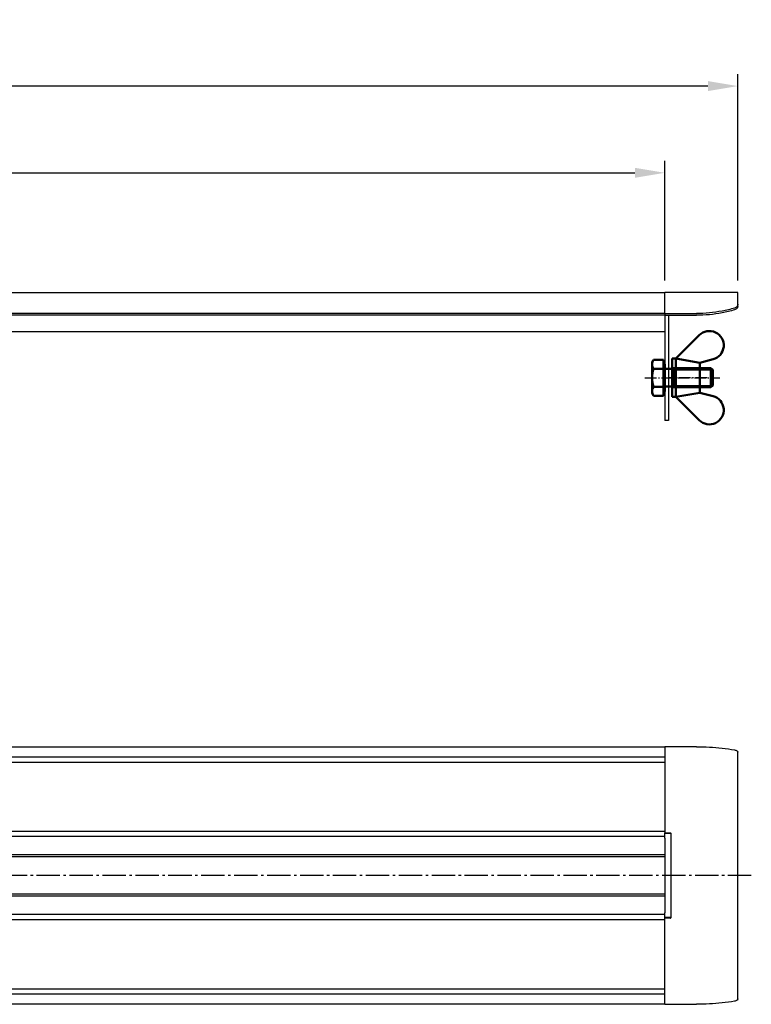
# Model space of a CAD drawing. Units: millimetres. Extents: x -4 to 1027, y 0 to 423.
# Drawn here: x 722 to 1027, y 12 to 423 of the extents above; entities that cross this region are included whole.
import ezdxf

# ---------------------------------------------------------------- set-up
doc = ezdxf.new("R2010")
doc.units = ezdxf.units.MM
doc.linetypes.add('AM_DIN_G_W050', pattern=[13.75, 9.75, -1.5, 1, -1.5])
doc.linetypes.add('AM_DIN_G_W050x2', pattern=[6.875, 4.75, -0.875, 0.375, -0.875])
for name, color, linetype, lineweight in [('AM_0N', 7, 'Continuous', 50), ('AM_4N', 3, 'Continuous', 25), ('AM_5', 3, 'Continuous', 25), ('AM_7', 4, 'AM_DIN_G_W050', 25), ('AM_7N', 4, 'AM_DIN_G_W050', 25)]:
    doc.layers.add(name, color=color, linetype=linetype, lineweight=lineweight)
doc.styles.get("Standard").update_dxf_attribs({"font": 'ISOCP.SHX'})
doc.dimstyles.new('AM_DIN$0', dxfattribs={"dimscale": 5, "dimtxt": 3.5, "dimasz": 2.5, "dimexe": 1, "dimexo": 1, "dimgap": 1.5, "dimtad": 1, "dimdsep": 46, "dimtxsty": 'STANDARD', "dimcen": 0, "dimclrd": 256, "dimclre": 256, "dimclrt": 2, "dimadec": 0, "dimazin": 2, "dimtp": 0.1, "dimtm": 0.1, "dimtfac": 0.71, "dimtmove": 0, "dimatfit": 3, "dimfxl": 1, "dimlwd": -1, "dimlwe": -1, "dimarcsym": 0})

# ---------------------------------------------------------------- blocks, each defined once
blk = doc.blocks.new('*D55')
at = {"layer": 'AM_5'}
for p, q in [((88.38, 314.51), (88.38, 364.51)), ((991.38, 314.51), (991.38, 364.51)), ((100.88, 359.51), (978.88, 359.51))]:
    blk.add_line(p, q, dxfattribs=at)
for points in [[(100.88, 361.6), (100.88, 357.43), (88.38, 359.51)], [(978.88, 361.6), (978.88, 357.43), (991.38, 359.51)]]:
    blk.add_solid(points, dxfattribs=at)
at = {"layer": 'Defpoints', "color": 0}
for p in [(991.38, 359.51), (88.38, 309.51), (991.38, 309.51)]:
    blk.add_point(p, dxfattribs=at)
at = {"layer": 'AM_5', "color": 2, "insert": (539.88, 375.76), "char_height": 17.5, "attachment_point": 5}
blk.add_mtext('903', dxfattribs=at)
blk = doc.blocks.new('*D56')
at = {"layer": 'AM_5'}
for p, q in [((57.88, 314.51), (57.88, 400.75)), ((1021.88, 314.51), (1021.88, 400.75)), ((1009.38, 395.75), (70.38, 395.75))]:
    blk.add_line(p, q, dxfattribs=at)
for points in [[(70.38, 397.84), (70.38, 393.67), (57.88, 395.75)], [(1009.38, 397.84), (1009.38, 393.67), (1021.88, 395.75)]]:
    blk.add_solid(points, dxfattribs=at)
at = {"layer": 'Defpoints', "color": 0}
for p in [(57.88, 395.75), (57.88, 309.51), (1021.88, 309.51)]:
    blk.add_point(p, dxfattribs=at)
at = {"layer": 'AM_5', "color": 2, "insert": (539.88, 412), "char_height": 17.5, "attachment_point": 5}
blk.add_mtext('964', dxfattribs=at)
blk = doc.blocks.new('*U62')
at = {"layer": 'AM_0N'}
for p, q in [((995.98, 281.9), (1005.74, 291.64)), ((995.98, 281.9), (995.98, 265.9)), ((1005.98, 280.15), (995.98, 281.9)), ((1005.98, 280.15), (1011.5, 281.59)), ((1005.98, 267.65), (1005.98, 280.15)), ((995.98, 265.9), (1005.98, 267.65)), ((1005.98, 267.65), (1011.5, 266.2)), ((995.98, 265.9), (1005.74, 256.15))]:
    blk.add_line(p, q, dxfattribs=at)
at = {"layer": 'AM_0N', "extrusion": (0, 0, -1)}
for centre, start, end in [((-1009.98, 287.4), 45.0432, 255.3235), ((-1009.98, 260.4), 104.6765, 314.9568)]:
    blk.add_arc(centre, 6, start, end, dxfattribs=at)
at = {"layer": 'AM_7N', "linetype": 'AM_DIN_G_W050x2'}
blk.add_line((1008.98, 273.9), (992.98, 273.9), dxfattribs=at)
blk = doc.blocks.new('*U63')
at = {"layer": 'AM_0N'}
for p, q in [((986.66, 281.4), (986.08, 280.4)), ((986.08, 267.4), (986.08, 280.4)), ((986.66, 281.4), (990.78, 281.4)), ((990.78, 281.4), (990.78, 279.6)), ((986.66, 277.65), (990.78, 277.65)), ((990.78, 279.6), (990.78, 268.2)), ((990.78, 279.6), (991.38, 279.6)), ((991.38, 277.56), (991.38, 279.6)), ((991.38, 277.56), (994.36, 277.56)), ((991.38, 270.24), (991.38, 277.56)), ((995.13, 277.9), (994.36, 277.56)), ((995.13, 277.9), (1010.61, 277.9)), ((995.13, 277.9), (995.13, 269.9)), ((1010.61, 277.9), (1010.61, 269.9)), ((1011.38, 277.13), (1010.61, 277.9)), ((1011.38, 277.13), (1011.38, 270.66)), ((986.66, 266.39), (986.08, 267.4)), ((986.66, 270.14), (990.78, 270.14)), ((990.78, 268.2), (990.78, 266.39)), ((990.78, 268.2), (991.38, 268.2)), ((991.38, 270.24), (994.36, 270.24)), ((991.38, 268.2), (991.38, 270.24)), ((995.13, 269.9), (994.36, 270.24)), ((995.13, 269.9), (1010.61, 269.9)), ((1010.61, 269.9), (1011.38, 270.66)), ((986.66, 266.39), (990.78, 266.39))]:
    blk.add_line(p, q, dxfattribs=at)
at = {"layer": 'AM_0N', "extrusion": (0, 0, -1)}
for centre, radius, start, end in [((-989.4, 279.53), 3.32, 325.5531, 25.5531), ((-998.49, 273.9), 12.41, 342.3875, 17.6125), ((-989.4, 268.27), 3.32, 334.4469, 34.4469)]:
    blk.add_arc(centre, radius, start, end, dxfattribs=at)
at = {"layer": 'AM_4N'}
for p, q in [((995.13, 277.13), (994.36, 277.56)), ((995.13, 277.13), (1011.38, 277.13)), ((995.13, 270.66), (994.36, 270.24)), ((995.13, 270.66), (1011.38, 270.66))]:
    blk.add_line(p, q, dxfattribs=at)
at = {"layer": 'AM_7N', "linetype": 'AM_DIN_G_W050x2'}
blk.add_line((983.08, 273.9), (1014.38, 273.9), dxfattribs=at)
blk = doc.blocks.new('*U64')
at = {"layer": 'AM_0N'}
for p, q in [((994.38, 265.9), (994.38, 281.9)), ((994.38, 281.9), (995.98, 281.9)), ((995.98, 281.9), (995.98, 265.9)), ((995.98, 265.9), (994.38, 265.9))]:
    blk.add_line(p, q, dxfattribs=at)
at = {"layer": 'AM_7N', "linetype": 'AM_DIN_G_W050x2'}
blk.add_line((991.38, 273.9), (998.98, 273.9), dxfattribs=at)

msp = doc.modelspace()

# ---------------------------------------------------------------- linework, layer by layer
at = {"color": 3, "linetype": 'Continuous'}
for p, q in [((88.38, 309.513), (991.38, 309.513)), ((991.38, 300.737), (991.38, 309.513)), ((991.38, 300.737), (88.38, 300.737)), ((991.38, 299.987), (1004.591, 299.987)), ((992.88, 299.987), (992.88, 256.013)), ((88.38, 119.717), (991.38, 119.717)), ((991.38, 119.717), (991.38, 84.362)), ((991.38, 81.475), (991.38, 83.718)), ((991.38, 48.118), (991.38, 50.362)), ((991.38, 12.119), (991.38, 48.031)), ((991.38, 12.119), (88.38, 12.119))]:
    msp.add_line(p, q, dxfattribs=at)
at = {"color": 7, "linetype": 'Continuous'}
for p, q in [((1021.88, 309.513), (991.38, 309.513)), ((1021.88, 303.884), (1021.88, 309.513)), ((991.38, 300.737), (1004.591, 300.737)), ((991.38, 300.737), (991.38, 256.013)), ((991.38, 299.987), (88.38, 299.987)), ((991.38, 293.013), (626.644, 293.013)), ((992.88, 256.013), (991.38, 256.013)), ((1004.591, 119.717), (991.38, 119.717)), ((1021.88, 14.369), (1021.88, 117.467)), ((991.38, 84.362), (991.38, 83.718)), ((991.38, 83.718), (993.73, 83.718)), ((993.612, 83.418), (991.38, 83.418)), ((991.38, 81.475), (991.38, 50.362)), ((993.612, 48.418), (991.38, 48.418)), ((993.73, 48.118), (991.38, 48.118)), ((991.38, 48.118), (991.38, 48.031)), ((991.38, 12.119), (1004.591, 12.119))]:
    msp.add_line(p, q, dxfattribs=at)
at = {"color": 9, "linetype": 'Continuous'}
for p, q in [((991.38, 115.372), (88.38, 115.372)), ((991.38, 113.207), (88.38, 113.207)), ((991.38, 84.362), (88.38, 84.362)), ((993.88, 83.568), (993.88, 48.268)), ((991.38, 82.197), (88.38, 82.197)), ((991.38, 74.547), (613.438, 74.547)), ((991.38, 73.681), (614.428, 73.681)), ((991.38, 58.156), (614.428, 58.156)), ((991.38, 57.29), (613.438, 57.29)), ((991.38, 49.64), (88.38, 49.64)), ((991.38, 47.475), (88.38, 47.475)), ((88.38, 18.63), (991.38, 18.63)), ((88.38, 16.465), (991.38, 16.465))]:
    msp.add_line(p, q, dxfattribs=at)
at = {"color": 7, "linetype": 'Continuous'}
for centre, start, end in [((993.73, 83.568), 0, 90), ((993.73, 48.268), 270, 0)]:
    msp.add_arc(centre, 0.15, start, end, dxfattribs=at)
for points, knots in [([(1021.88, 304.634), (1021.88, 304.454), (1021.836, 304.219), (1021.744, 304.006), (1021.722, 303.959)], [0, 0, 0, 0, 0.53977867, 0.69619753, 0.69619753, 0.69619753, 0.69619753]), ([(1020.517, 302.992), (1018.804, 302.493), (1015.318, 301.659), (1009.986, 300.905), (1006.39, 300.737), (1004.591, 300.737)], [0, 0, 0, 0, 5.3518519, 10.7343849, 16.1325565, 16.1325565, 16.1325565, 16.1325565]), ([(1021.722, 303.959), (1021.663, 303.839), (1021.482, 303.562), (1021.076, 303.211), (1020.71, 303.048), (1020.517, 302.992)], [0, 0, 0, 0, 0.4007291, 0.9809111, 1.5849331, 1.5849331, 1.5849331, 1.5849331]), ([(1004.591, 119.717), (1006.389, 119.717), (1009.97, 119.621), (1015.287, 119.188), (1018.79, 118.706), (1020.517, 118.415)], [0, 0, 0, 0, 5.3942318, 10.7413764, 15.9953199, 15.9953199, 15.9953199, 15.9953199]), ([(1020.517, 118.415), (1020.704, 118.384), (1021.048, 118.298), (1021.488, 118.087), (1021.794, 117.814), (1021.88, 117.575), (1021.88, 117.467)], [0, 0, 0, 0, 0.5689933, 1.0579302, 1.4516877, 1.7731046, 1.7731046, 1.7731046, 1.7731046]), ([(993.792, 83.458), (993.782, 83.452), (993.749, 83.438), (993.689, 83.423), (993.639, 83.418), (993.612, 83.418)], [0, 0, 0, 0, 0.03402375, 0.10632523, 0.18529528, 0.18529528, 0.18529528, 0.18529528]), ([(993.88, 83.568), (993.88, 83.55), (993.865, 83.512), (993.828, 83.478), (993.802, 83.462), (993.792, 83.458)], [0, 0, 0, 0, 0.05453461, 0.1148147, 0.14718317, 0.14718317, 0.14718317, 0.14718317]), ([(993.792, 48.379), (993.782, 48.384), (993.749, 48.399), (993.689, 48.414), (993.639, 48.418), (993.612, 48.418)], [0, 0, 0, 0, 0.03402375, 0.10632523, 0.18529528, 0.18529528, 0.18529528, 0.18529528]), ([(993.88, 48.268), (993.88, 48.287), (993.865, 48.325), (993.828, 48.359), (993.802, 48.374), (993.792, 48.379)], [0, 0, 0, 0, 0.05453461, 0.1148147, 0.14718317, 0.14718317, 0.14718317, 0.14718317]), ([(1020.517, 13.421), (1018.79, 13.131), (1015.287, 12.649), (1009.97, 12.216), (1006.389, 12.119), (1004.591, 12.119)], [0, 0, 0, 0, 5.2539435, 10.6010881, 15.9953199, 15.9953199, 15.9953199, 15.9953199]), ([(1021.88, 14.369), (1021.88, 14.262), (1021.794, 14.023), (1021.488, 13.75), (1021.048, 13.539), (1020.704, 13.453), (1020.517, 13.421)], [0, 0, 0, 0, 0.3214169, 0.7151745, 1.2041113, 1.7731046, 1.7731046, 1.7731046, 1.7731046])]:
    msp.add_open_spline(points, degree=3, knots=knots, dxfattribs=at)
at = {"color": 3, "linetype": 'Continuous'}
for points, knots in [([(1020.517, 302.242), (1018.804, 301.743), (1015.318, 300.909), (1009.986, 300.155), (1006.39, 299.987), (1004.591, 299.987)], [0, 0, 0, 0, 5.3518519, 10.7343849, 16.1325565, 16.1325565, 16.1325565, 16.1325565]), ([(1021.88, 303.884), (1021.88, 303.704), (1021.812, 303.336), (1021.522, 302.846), (1021.076, 302.461), (1020.71, 302.298), (1020.517, 302.242)], [0, 0, 0, 0, 0.5397787, 1.0953022, 1.6754842, 2.2795062, 2.2795062, 2.2795062, 2.2795062])]:
    msp.add_open_spline(points, degree=3, knots=knots, dxfattribs=at)
at = {"layer": 'AM_7'}
msp.add_line((1027.481, 65.918), (52.278, 65.918), dxfattribs=at)

# ---------------------------------------------------------------- block references
at = {"layer": 'AM_0N'}
for name in ['*U62', '*U63', '*U64']:
    msp.add_blockref(name, (0, 0), dxfattribs=at)

# ---------------------------------------------------------------- dimensions: what is measured, and where the dimension line sits
at = {"layer": 'AM_5'}
for base, p1, p2, picture, middle in [((57.88, 395.752), (1021.88, 309.513), (57.88, 309.513), '*D56', (539.88, 412.002)), ((991.38, 359.513), (88.38, 309.513), (991.38, 309.513), '*D55', (539.88, 375.763))]:
    dim = msp.add_linear_dim(base=base, p1=p1, p2=p2, dimstyle='AM_DIN$0', dxfattribs=at)
    dim.commit()
    dim.dimension.update_dxf_attribs({"geometry": picture, "text_midpoint": middle})

doc.saveas('drawing.dxf')
